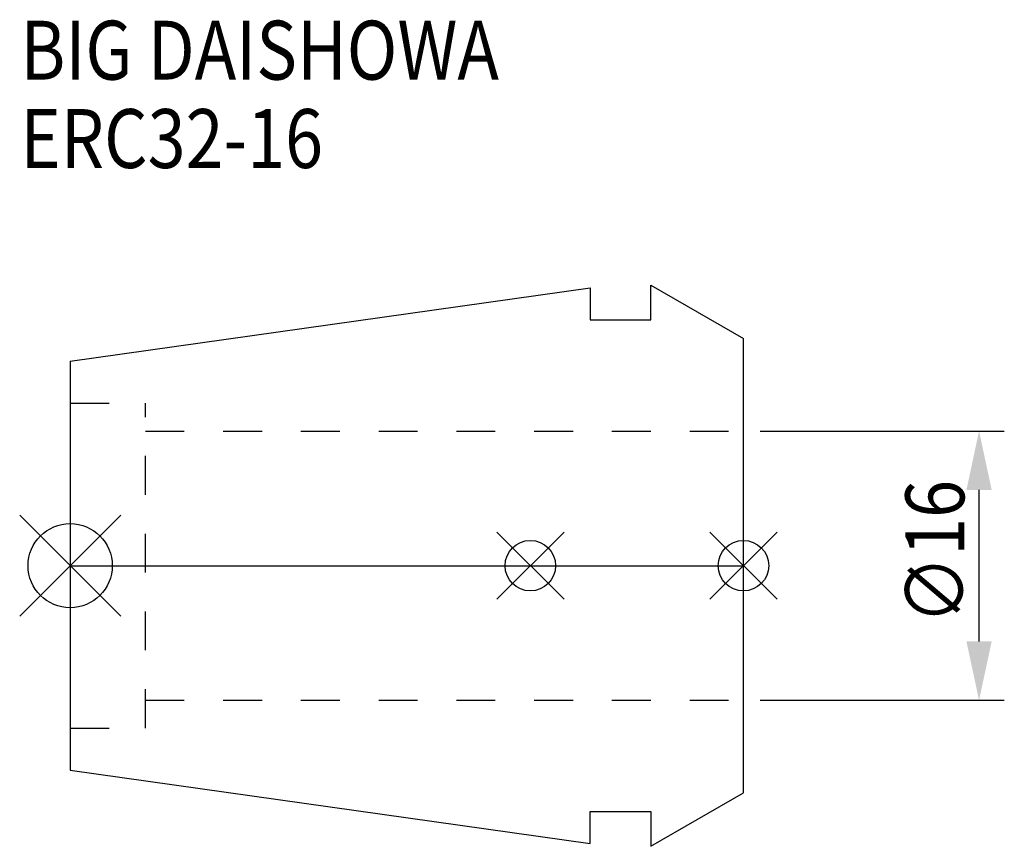
# Model space of a CAD drawing. Extents: x -3 to 55.5, y -16.7 to 32.4.
import ezdxf

# ---------------------------------------------------------------- set-up
doc = ezdxf.new("R2010")
doc.units = 0
doc.header["$LTSCALE"] = 23.1
doc.header["$PDMODE"] = 3
doc.header["$PDSIZE"] = 8
doc.linetypes.add('CENTER', pattern=[0.6, 0.375, -0.075, 0.075, -0.075])
doc.linetypes.add('DASHED', pattern=[0.2, 0.1, -0.1])
doc.layers.get('0').update_dxf_attribs({"linetype": 'CONTINUOUS'})
doc.layers.get('DEFPOINTS').update_dxf_attribs({"linetype": 'CONTINUOUS'})
for name, color, linetype in [('2', 7, 'CONTINUOUS'), ('6', 5, 'CONTINUOUS'), ('NOCUT', 7, 'CONTINUOUS'), ('SK1', 4, 'CONTINUOUS'), ('SK3', 1, 'DASHED'), ('SK4', 2, 'CENTER')]:
    doc.layers.add(name, color=color, linetype=linetype)
doc.styles.get("Standard").update_dxf_attribs({"font": 'txt', "width": 0.85})
doc.dimstyles.get("Standard").update_dxf_attribs({"dimtxt": 3.5, "dimasz": 3.5, "dimexe": 1.5, "dimexo": 1, "dimtad": 1, "dimblk": '_FILLED', "dimblk1": '_FILLED', "dimblk2": '_FILLED', "dimcen": 0.09, "dimazin": 3, "dimtol": 1, "dimtp": 0.01, "dimtm": 0.01, "dimtfac": 1, "dimtofl": 0, "dimtmove": 0, "dimatfit": 3})

# ---------------------------------------------------------------- blocks, each defined once
blk = doc.blocks.new('_FILLED')
at = {"color": 0, "linetype": 'BYBLOCK'}
blk.add_solid([(0, 0), (-1, 0.214), (-1, -0.214)], dxfattribs=at)
blk = doc.blocks.new('*U5')
at = {"layer": '2', "color": 0, "width": 0.85}
blk.add_text('∅16', height=3.5, rotation=90, dxfattribs=at).set_placement((53.125, -3.471))
blk = doc.blocks.new('*D1')
at = {"layer": '2', "color": 0}
for p, q in [((41, 8), (55.5, 8)), ((54, -4.5), (54, 4.5)), ((41, -8), (55.5, -8))]:
    blk.add_line(p, q, dxfattribs=at)
at = {"layer": 'DEFPOINTS', "color": 0}
for p in [(40, 8), (54, 8), (40, -8)]:
    blk.add_point(p, dxfattribs=at)
blk.add_blockref('*U5', (0, 0))
at = {"layer": '2', "color": 0, "xscale": 3.5, "yscale": 3.5, "zscale": 3.5}
for p, rotation in [((54, 8), 90), ((54, -8), 270)]:
    blk.add_blockref('_FILLED', p, dxfattribs=dict(at, rotation=rotation))
blk = doc.blocks.new('*U4')
at = {"layer": '6', "width": 0.85}
for s, p in [('BIG DAISHOWA', (-2.954, 28.879)), ('ERC32-16', (-2.954, 23.629))]:
    blk.add_text(s, height=3.5, dxfattribs=at).set_placement(p)

msp = doc.modelspace()

# ---------------------------------------------------------------- linework, layer by layer
for p, q in [((3, 3), (-3, -3)), ((-3, 3), (3, -3)), ((29.34, 2), (25.34, -2)), ((25.34, 2), (29.34, -2)), ((42, 2), (38, -2)), ((38, 2), (42, -2))]:
    msp.add_line(p, q)
for centre, radius in [((0, 0), 2.5), ((27.34, 0), 1.5), ((40, 0), 1.5)]:
    msp.add_circle(centre, radius)
at = {"layer": 'NOCUT'}
for p, q in [((0, 0), (0, -12.158)), ((0, 0), (40, 0)), ((40, -13.5), (40, 0)), ((0, -12.158), (30.9, -16.5)), ((34.5, -16.675), (40, -13.5)), ((30.9, -14.6), (34.5, -14.6)), ((30.9, -16.5), (30.9, -14.6)), ((34.5, -14.6), (34.5, -16.675))]:
    msp.add_line(p, q, dxfattribs=at)
at = {"layer": 'SK1'}
for p, q in [((0, 12.158), (30.9, 16.5)), ((30.9, 16.5), (30.9, 14.6)), ((34.5, 14.6), (34.5, 16.675)), ((34.5, 16.675), (40, 13.5)), ((30.9, 14.6), (34.5, 14.6)), ((40, -13.5), (40, 13.5)), ((0, 12.158), (0, -12.158)), ((0, -12.158), (30.9, -16.5)), ((34.5, -16.675), (40, -13.5)), ((30.9, -14.6), (34.5, -14.6)), ((30.9, -16.5), (30.9, -14.6)), ((34.5, -14.6), (34.5, -16.675))]:
    msp.add_line(p, q, dxfattribs=at)
at = {"layer": 'SK3'}
for p, q in [((0, 9.65), (4.469, 9.65)), ((4.469, -9.65), (4.469, 9.65)), ((4.469, 8), (40, 8)), ((4.469, -8), (40, -8)), ((0, -9.65), (4.469, -9.65))]:
    msp.add_line(p, q, dxfattribs=at)
at = {"layer": 'SK4'}
msp.add_line((0, 0), (40, 0), dxfattribs=at)

# ---------------------------------------------------------------- block references
msp.add_blockref('*U4', (0, 0))

# ---------------------------------------------------------------- dimensions: what is measured, and where the dimension line sits
at = {"layer": '2'}
dim = msp.add_linear_dim(base=(54, 8), p1=(40, -8), p2=(40, 8), angle=90, text='%%c<>', dimstyle='Standard', dxfattribs=at)
dim.commit()
dim.dimension.update_dxf_attribs({"geometry": '*D1', "text_midpoint": (54, 0), "dimtype": 128})

doc.saveas('drawing.dxf')
